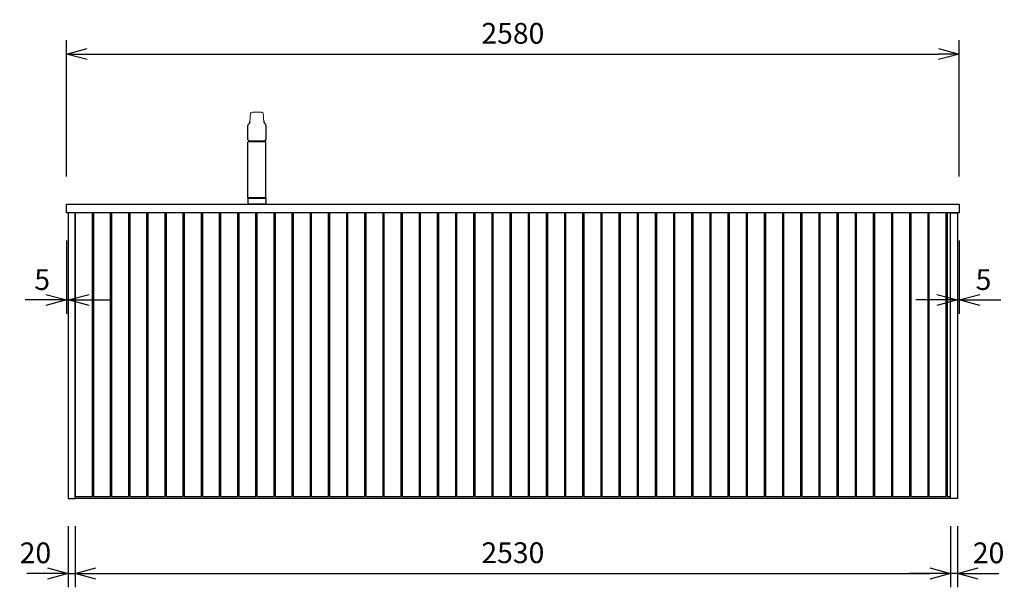
# Model space of a CAD drawing. Extents: x 281 to 14698, y -2028 to 6780.
# Drawn here: x 6222 to 9068, y -2021 to -380 of the extents above; entities that cross this region are included whole.
import ezdxf

# ---------------------------------------------------------------- set-up
doc = ezdxf.new("R2010")
doc.units = 0
doc.header["$LTSCALE"] = 10
doc.header["$MEASUREMENT"] = 0
doc.linetypes.add('CONTINUOUS-F', pattern=[0])
doc.layers.get('0').update_dxf_attribs({"linetype": 'CONTINUOUS'})
doc.layers.get('Defpoints').update_dxf_attribs({"linetype": 'CONTINUOUS'})
doc.layers.add('1-4', color=7, linetype='CONTINUOUS')
doc.layers.add('THN', color=4, linetype='CONTINUOUS')
doc.styles.add('K2', font='sse', dxfattribs={"width": 0.7, "bigfont": 'bigfont'})
doc.styles.get("Standard").update_dxf_attribs({"font": 'TXT.shx', "width": 0.7, "bigfont": 'BIGFONT.shx'})
doc.dimstyles.get("Standard").update_dxf_attribs({"dimtxt": 0.18, "dimasz": 0.18, "dimexe": 0.18, "dimexo": 0.0625, "dimgap": 0.09, "dimtad": 0, "dimtih": 1, "dimtoh": 1, "dimdec": 1, "dimzin": 0, "dimdsep": 46, "dimtxsty": 'K2', "dimcen": 0.09, "dimadec": 0, "dimazin": 0, "dimtfac": 1, "dimtdec": 1, "dimtofl": 0, "dimtmove": 2, "dimatfit": 3, "dimfxl": 1, "dimtolj": 1, "dimtzin": 0, "dimarcsym": 0})

# ---------------------------------------------------------------- blocks, each defined once
blk = doc.blocks.new('_Open30')
at = {"color": 0, "linetype": 'ByBlock', "lineweight": -2}
for p, q in [((-1, 0.268), (0, 0)), ((0, 0), (-1, -0.268)), ((0, 0), (-1, 0))]:
    blk.add_line(p, q, dxfattribs=at)
blk = doc.blocks.new('*D70')
at = {"color": 1, "lineweight": -2}
for p, q in [((6382.2, -1844), (6382.2, -2021.2)), ((8912.2, -1844), (8912.2, -2021.2)), ((6442.2, -1981.2), (8852.2, -1981.2))]:
    blk.add_line(p, q, dxfattribs=at)
at = {"layer": 'Defpoints', "color": 0}
for p in [(6382.2, -1764), (8912.2, -1764), (8912.2, -1981.2)]:
    blk.add_point(p, dxfattribs=at)
at = {"color": 1, "lineweight": -2, "xscale": 60, "yscale": 60, "zscale": 60, "rotation": 180}
blk.add_blockref('_Open30', (6382.2, -1981.2), dxfattribs=at)
at = {"color": 1, "lineweight": -2, "xscale": 60, "yscale": 60, "zscale": 60}
blk.add_blockref('_Open30', (8912.2, -1981.2), dxfattribs=at)
at = {"color": 0, "insert": (7647.2, -1921.2), "char_height": 60, "attachment_point": 5}
blk.add_mtext('\\A1;2530', dxfattribs=at)
blk = doc.blocks.new('*D63')
at = {"color": 1, "lineweight": -2}
for p, q in [((6357.2, -834), (6357.2, -439.7)), ((8937.2, -834), (8937.2, -439.7)), ((6417.2, -479.7), (8877.2, -479.7))]:
    blk.add_line(p, q, dxfattribs=at)
at = {"layer": 'Defpoints', "color": 0}
for p in [(8937.2, -479.7), (6357.2, -914), (8937.2, -914)]:
    blk.add_point(p, dxfattribs=at)
at = {"color": 1, "lineweight": -2, "xscale": 60, "yscale": 60, "zscale": 60, "rotation": 180}
blk.add_blockref('_Open30', (6357.2, -479.7), dxfattribs=at)
at = {"color": 1, "lineweight": -2, "xscale": 60, "yscale": 60, "zscale": 60}
blk.add_blockref('_Open30', (8937.2, -479.7), dxfattribs=at)
at = {"color": 0, "insert": (7647.2, -419.7), "char_height": 60, "attachment_point": 5}
blk.add_mtext('\\A1;2580', dxfattribs=at)
blk = doc.blocks.new('*D64')
at = {"color": 1, "lineweight": -2}
for p, q in [((8912.2, -1844), (8912.2, -2021.2)), ((8932.2, -1844), (8932.2, -2021.2)), ((8852.2, -1981.2), (8792.2, -1981.2)), ((8932.2, -1981.2), (8912.2, -1981.2)), ((8992.2, -1981.2), (9052.2, -1981.2))]:
    blk.add_line(p, q, dxfattribs=at)
at = {"layer": 'Defpoints', "color": 0}
for p in [(8912.2, -1764), (8932.2, -1764), (8912.2, -1981.2)]:
    blk.add_point(p, dxfattribs=at)
at = {"color": 1, "lineweight": -2, "xscale": 60, "yscale": 60, "zscale": 60}
blk.add_blockref('_Open30', (8912.2, -1981.2), dxfattribs=at)
at = {"color": 1, "lineweight": -2, "xscale": 60, "yscale": 60, "zscale": 60, "rotation": 180}
blk.add_blockref('_Open30', (8932.2, -1981.2), dxfattribs=at)
at = {"color": 0, "insert": (9022.2, -1921.6), "char_height": 60, "attachment_point": 5}
blk.add_mtext('\\A1;20', dxfattribs=at)
blk = doc.blocks.new('*D65')
at = {"color": 1, "lineweight": -2}
for p, q in [((6362.2, -1844), (6362.2, -2021.2)), ((6382.2, -1844), (6382.2, -2021.2)), ((6302.2, -1981.2), (6242.2, -1981.2)), ((6362.2, -1981.2), (6382.2, -1981.2)), ((6442.2, -1981.2), (6502.2, -1981.2))]:
    blk.add_line(p, q, dxfattribs=at)
at = {"layer": 'Defpoints', "color": 0}
for p in [(6362.2, -1764), (6382.2, -1764), (6382.2, -1981.2)]:
    blk.add_point(p, dxfattribs=at)
at = {"color": 1, "lineweight": -2, "xscale": 60, "yscale": 60, "zscale": 60}
blk.add_blockref('_Open30', (6362.2, -1981.2), dxfattribs=at)
at = {"color": 1, "lineweight": -2, "xscale": 60, "yscale": 60, "zscale": 60, "rotation": 180}
blk.add_blockref('_Open30', (6382.2, -1981.2), dxfattribs=at)
at = {"color": 0, "insert": (6267.2, -1921.6), "char_height": 60, "attachment_point": 5}
blk.add_mtext('\\A1;20', dxfattribs=at)
blk = doc.blocks.new('*D66')
at = {"color": 1, "lineweight": -2}
for p, q in [((6357.2, -1019), (6357.2, -1230.6)), ((6362.2, -1019), (6362.2, -1230.6)), ((6297.2, -1190.6), (6237.2, -1190.6)), ((6357.2, -1190.6), (6362.2, -1190.6)), ((6422.2, -1190.6), (6482.2, -1190.6))]:
    blk.add_line(p, q, dxfattribs=at)
at = {"layer": 'Defpoints', "color": 0}
for p in [(6357.2, -939), (6362.2, -939), (6362.2, -1190.6)]:
    blk.add_point(p, dxfattribs=at)
at = {"color": 1, "lineweight": -2, "xscale": 60, "yscale": 60, "zscale": 60}
blk.add_blockref('_Open30', (6357.2, -1190.6), dxfattribs=at)
at = {"color": 1, "lineweight": -2, "xscale": 60, "yscale": 60, "zscale": 60, "rotation": 180}
blk.add_blockref('_Open30', (6362.2, -1190.6), dxfattribs=at)
at = {"color": 0, "insert": (6286.8, -1131.6), "char_height": 60, "attachment_point": 5}
blk.add_mtext('\\A1;5', dxfattribs=at)
blk = doc.blocks.new('*D75')
at = {"color": 1, "lineweight": -2}
for p, q in [((8932.2, -1019), (8932.2, -1230.6)), ((8937.2, -1019), (8937.2, -1230.6)), ((8872.2, -1190.6), (8812.2, -1190.6)), ((8937.2, -1190.6), (8932.2, -1190.6)), ((8997.2, -1190.6), (9057.2, -1190.6))]:
    blk.add_line(p, q, dxfattribs=at)
at = {"layer": 'Defpoints', "color": 0}
for p in [(8932.2, -939), (8937.2, -939), (8932.2, -1190.6)]:
    blk.add_point(p, dxfattribs=at)
at = {"color": 1, "lineweight": -2, "xscale": 60, "yscale": 60, "zscale": 60}
blk.add_blockref('_Open30', (8932.2, -1190.6), dxfattribs=at)
at = {"color": 1, "lineweight": -2, "xscale": 60, "yscale": 60, "zscale": 60, "rotation": 180}
blk.add_blockref('_Open30', (8937.2, -1190.6), dxfattribs=at)
at = {"color": 0, "insert": (9007.5, -1131.6), "char_height": 60, "attachment_point": 5}
blk.add_mtext('\\A1;5', dxfattribs=at)

msp = doc.modelspace()

# ---------------------------------------------------------------- linework, layer by layer
msp.add_line((6884.7, -730.12), (6929.65, -730.24))
at = {"color": 6}
msp.add_line((8912.17, -1764.02), (6382.17, -1764.02), dxfattribs=at)
msp.add_lwpolyline([(8937.17, -939.02), (6357.17, -939.02), (6357.17, -914.02), (8937.17, -914.02)], close=True)
for points in [[(6382.17, -1759.02), (6432.17, -1759.02), (6432.17, -939.02), (6382.17, -939.02)], [(6434.67, -1759.02), (6484.67, -1759.02), (6484.67, -939.02), (6434.67, -939.02)], [(6487.17, -1759.02), (6537.17, -1759.02), (6537.17, -939.02), (6487.17, -939.02)], [(6539.67, -1759.02), (6589.67, -1759.02), (6589.67, -939.02), (6539.67, -939.02)], [(6592.17, -1759.02), (6642.17, -1759.02), (6642.17, -939.02), (6592.17, -939.02)], [(6644.67, -1759.02), (6694.67, -1759.02), (6694.67, -939.02), (6644.67, -939.02)], [(6697.17, -1759.02), (6747.17, -1759.02), (6747.17, -939.02), (6697.17, -939.02)], [(6749.67, -1759.02), (6799.67, -1759.02), (6799.67, -939.02), (6749.67, -939.02)], [(6802.17, -1759.02), (6852.17, -1759.02), (6852.17, -939.02), (6802.17, -939.02)], [(6854.67, -1759.02), (6904.67, -1759.02), (6904.67, -939.02), (6854.67, -939.02)], [(6907.17, -1759.02), (6957.17, -1759.02), (6957.17, -939.02), (6907.17, -939.02)], [(6959.67, -1759.02), (7009.67, -1759.02), (7009.67, -939.02), (6959.67, -939.02)], [(7012.17, -1759.02), (7062.17, -1759.02), (7062.17, -939.02), (7012.17, -939.02)], [(7064.67, -1759.02), (7114.67, -1759.02), (7114.67, -939.02), (7064.67, -939.02)], [(7117.17, -1759.02), (7167.17, -1759.02), (7167.17, -939.02), (7117.17, -939.02)], [(7169.67, -1759.02), (7219.67, -1759.02), (7219.67, -939.02), (7169.67, -939.02)], [(7222.17, -1759.02), (7272.17, -1759.02), (7272.17, -939.02), (7222.17, -939.02)], [(7274.67, -1759.02), (7324.67, -1759.02), (7324.67, -939.02), (7274.67, -939.02)], [(7327.17, -1759.02), (7377.17, -1759.02), (7377.17, -939.02), (7327.17, -939.02)], [(7379.67, -1759.02), (7429.67, -1759.02), (7429.67, -939.02), (7379.67, -939.02)], [(7432.17, -1759.02), (7482.17, -1759.02), (7482.17, -939.02), (7432.17, -939.02)], [(7484.67, -1759.02), (7534.67, -1759.02), (7534.67, -939.02), (7484.67, -939.02)], [(7537.17, -1759.02), (7587.17, -1759.02), (7587.17, -939.02), (7537.17, -939.02)], [(7589.67, -1759.02), (7639.67, -1759.02), (7639.67, -939.02), (7589.67, -939.02)], [(7642.17, -1759.02), (7692.17, -1759.02), (7692.17, -939.02), (7642.17, -939.02)], [(7694.67, -1759.02), (7744.67, -1759.02), (7744.67, -939.02), (7694.67, -939.02)], [(7747.17, -1759.02), (7797.17, -1759.02), (7797.17, -939.02), (7747.17, -939.02)], [(7799.67, -1759.02), (7849.67, -1759.02), (7849.67, -939.02), (7799.67, -939.02)], [(7852.17, -1759.02), (7902.17, -1759.02), (7902.17, -939.02), (7852.17, -939.02)], [(7904.67, -1759.02), (7954.67, -1759.02), (7954.67, -939.02), (7904.67, -939.02)], [(7957.17, -1759.02), (8007.17, -1759.02), (8007.17, -939.02), (7957.17, -939.02)], [(8009.67, -1759.02), (8059.67, -1759.02), (8059.67, -939.02), (8009.67, -939.02)], [(8062.17, -1759.02), (8112.17, -1759.02), (8112.17, -939.02), (8062.17, -939.02)], [(8114.67, -1759.02), (8164.67, -1759.02), (8164.67, -939.02), (8114.67, -939.02)], [(8167.17, -1759.02), (8217.17, -1759.02), (8217.17, -939.02), (8167.17, -939.02)], [(8219.67, -1759.02), (8269.67, -1759.02), (8269.67, -939.02), (8219.67, -939.02)], [(8272.17, -1759.02), (8322.17, -1759.02), (8322.17, -939.02), (8272.17, -939.02)], [(8324.67, -1759.02), (8374.67, -1759.02), (8374.67, -939.02), (8324.67, -939.02)], [(8377.17, -1759.02), (8427.17, -1759.02), (8427.17, -939.02), (8377.17, -939.02)], [(8429.67, -1759.02), (8479.67, -1759.02), (8479.67, -939.02), (8429.67, -939.02)], [(8482.17, -1759.02), (8532.17, -1759.02), (8532.17, -939.02), (8482.17, -939.02)], [(8534.67, -1759.02), (8584.67, -1759.02), (8584.67, -939.02), (8534.67, -939.02)], [(8587.17, -1759.02), (8637.17, -1759.02), (8637.17, -939.02), (8587.17, -939.02)], [(8639.67, -1759.02), (8689.67, -1759.02), (8689.67, -939.02), (8639.67, -939.02)], [(8692.17, -1759.02), (8742.17, -1759.02), (8742.17, -939.02), (8692.17, -939.02)], [(8744.67, -1759.02), (8794.67, -1759.02), (8794.67, -939.02), (8744.67, -939.02)], [(8797.17, -1759.02), (8847.17, -1759.02), (8847.17, -939.02), (8797.17, -939.02)], [(8849.67, -1759.02), (8899.67, -1759.02), (8899.67, -939.02), (8849.67, -939.02)], [(8902.17, -1759.02), (8912.17, -1759.02), (8912.17, -939.02), (8902.17, -939.02)]]:
    msp.add_lwpolyline(points, close=True, dxfattribs=at)
at = {"layer": '1-4'}
for p, q in [((6886.97, -677.15), (6886.97, -677.11)), ((6886.98, -677.09), (6887.14, -675.26)), ((6887.13, -675.38), (6886.98, -677.2)), ((6886.98, -677.12), (6886.98, -677.09)), ((6886.98, -677.2), (6886.98, -677.12)), ((6927.47, -672.89), (6927.84, -677.2)), ((6927.84, -677.2), (6927.84, -677.11)), ((6927.85, -677.11), (6927.85, -677.15)), ((6931.05, -681.8), (6931.25, -681.95)), ((6881.41, -726.99), (6881.41, -685.77)), ((6881.51, -685.11), (6881.42, -685.69)), ((6881.42, -685.69), (6881.42, -685.78)), ((6881.43, -685.66), (6881.44, -685.53)), ((6933.41, -685.69), (6933.41, -685.77)), ((6933.41, -685.77), (6933.41, -726.99)), ((6881.2, -895.02), (6881.2, -734.52)), ((6884.7, -733.02), (6882.7, -733.02)), ((6929.7, -731.87), (6883.1, -731.87)), ((6884.45, -731.87), (6884.45, -733.02)), ((6931.7, -733.02), (6884.7, -733.02)), ((6929.7, -731.87), (6931.3, -731.87)), ((6929.95, -731.87), (6929.95, -733.02)), ((6933.2, -895.02), (6933.2, -734.52)), ((6881.3, -895.52), (6881.3, -896.02)), ((6881.3, -895.52), (6933.1, -895.52)), ((6881.7, -895.52), (6932.7, -895.52)), ((6932.7, -895.52), (6881.7, -895.52)), ((6932.9, -896.02), (6933.2, -896.32)), ((6933.1, -895.52), (6933.1, -896.02)), ((6933.2, -896.32), (6933.2, -913.72)), ((6885.7, -914.02), (6884.7, -914.02)), ((6932.9, -914.02), (6933.2, -913.72))]:
    msp.add_line(p, q, dxfattribs=at)
at = {"layer": '1-4', "linetype": 'CONTINUOUS-F'}
for p, q in [((6881.5, -896.02), (6881.2, -896.32)), ((6881.2, -896.32), (6881.2, -913.72)), ((6882.2, -914.02), (6886.2, -914.02)), ((6907.2, -914.02), (6882.2, -914.02)), ((6907.2, -914.02), (6932.9, -914.02)), ((6932.2, -914.02), (6907.2, -914.02))]:
    msp.add_line(p, q, dxfattribs=at)
at = {"layer": '1-4', "linetype": 'Continuous'}
for p, q in [((6881.2, -896.32), (6933.2, -896.32)), ((6881.5, -896.02), (6932.9, -896.02)), ((6881.2, -913.72), (6881.5, -914.02)), ((6881.2, -913.72), (6933.13, -913.72)), ((6881.5, -914.02), (6907.2, -914.02))]:
    msp.add_line(p, q, dxfattribs=at)
at = {"layer": '1-4', "lineweight": -2}
for p, q in [((6881.2, -905.02), (6881.2, -912.26)), ((6933.2, -905.02), (6933.2, -912.26))]:
    msp.add_line(p, q, dxfattribs=at)
at = {"layer": '1-4', "lineweight": 15}
for p, q in [((6907.2, -896.02), (6881.3, -896.02)), ((6933.1, -896.02), (6907.2, -896.02))]:
    msp.add_line(p, q, dxfattribs=at)
at = {"layer": '1-4', "lineweight": 0}
for points in [[(6889.27, -650.55), (6887.13, -675.38)], [(6890.27, -649.15), (6892.96, -648.37), (6893.98, -648.18), (6895.67, -648.03), (6897.34, -647.96), (6898.87, -647.9), (6900.27, -647.86), (6901.55, -647.83), (6906.29, -647.76), (6908.23, -647.76), (6910.19, -647.78), (6912.64, -647.81), (6914.86, -647.87), (6917.41, -647.95), (6918.81, -648.01), (6920.24, -648.1), (6921.61, -648.3), (6924.55, -649.1)], [(6925.55, -650.55), (6927.83, -676.98), (6927.84, -677.1)], [(6883.56, -681.95), (6883.7, -681.84), (6883.76, -681.79)], [(6883.76, -681.79), (6883.98, -681.62), (6884.07, -681.55)], [(6927.37, -671.77), (6927.47, -672.89)], [(6930.75, -681.55), (6930.82, -681.6), (6931.06, -681.79)], [(6881.44, -685.53), (6881.47, -685.18), (6881.54, -684.87)], [(6881.53, -684.86), (6881.52, -684.94), (6881.51, -685.11)], [(6884.7, -730.12), (6884.22, -729.99), (6883.55, -729.76), (6882.98, -729.48), (6882.66, -729.27)], [(6932.13, -729.27), (6931.69, -729.55), (6931.11, -729.81), (6930.42, -730.04), (6929.65, -730.24)]]:
    msp.add_lwpolyline(points, dxfattribs=at)
at = {"layer": '1-4', "lineweight": 15}
for centre, start, end in [((6892.18, -651.56), 128.24515, 160.86662), ((6922.64, -651.56), 19.13338, 51.75485)]:
    msp.add_arc(centre, 3.08, start, end, dxfattribs=at)
at = {"layer": '1-4'}
for centre, radius, start, end in [((6886.68, -686.29), 5.34, 125.63483, 164.45739), ((6880.1, -675.75), 7.02, 304.3918, 347.5205), ((6934.68, -675.78), 6.97, 192.32518, 235.79967), ((6928.18, -686.26), 5.29, 15.29847, 54.51804), ((6931.31, -685.55), 2.1, 357.05308, 18.91739), ((6882.7, -734.52), 1.5, 90, 180), ((6884.03, -727.04), 2.62, 178.93894, 238.39396), ((6883.1, -731.57), 0.3, 163.27094, 270), ((6911.54, -740.12), 30, 159.6636, 163.28619), ((6902.85, -740.12), 30, 16.73606, 20.03726), ((6931.3, -731.57), 0.3, 270, 16.72906), ((6931.7, -734.52), 1.5, 0.0001, 90), ((6930.74, -727.01), 2.65, 301.71215, 359.7991), ((6881.7, -895.02), 0.5, 180, 270), ((6932.7, -895.02), 0.5, 270, 0)]:
    msp.add_arc(centre, radius, start, end, dxfattribs=at)
at = {"layer": 'THN'}
for points in [[(6362.17, -1764.02), (6382.17, -1764.02), (6382.17, -939.02), (6362.17, -939.02)], [(8932.17, -1764.02), (8912.17, -1764.02), (8912.17, -939.02), (8932.17, -939.02)]]:
    msp.add_lwpolyline(points, close=True, dxfattribs=at)

# ---------------------------------------------------------------- dimensions: what is measured, and where the dimension line sits
for base, p1, p2, picture, middle in [((8937.17, -479.68), (6357.17, -914.02), (8937.17, -914.02), '*D63', (7647.17, -419.68)), ((8912.17, -1981.23), (6382.17, -1764.02), (8912.17, -1764.02), '*D70', (7647.17, -1921.23))]:
    dim = msp.add_linear_dim(base=base, p1=p1, p2=p2, angle=180, dimstyle='STANDARD', override={"dimscale": 40, "dimtxt": 1.5, "dimasz": 1.5, "dimexe": 1, "dimexo": 2, "dimgap": 0.75, "dimtad": 1, "dimtih": 0, "dimtoh": 0, "dimzin": 8, "dimtxsty": 'STANDARD', "dimblk": 'Open30', "dimcen": 0, "dimclrd": 1, "dimclre": 1, "dimtfac": 0.8, "dimtofl": 1, "dimldrblk": 'Open30'})
    dim.commit()
    dim.dimension.update_dxf_attribs({"geometry": picture, "text_midpoint": middle})
for base, p1, p2, picture, middle in [((6362.17, -1190.6), (6357.17, -939.02), (6362.17, -939.02), '*D66', (6286.81, -1131.56)), ((8912.17, -1981.23), (8932.17, -1764.02), (8912.17, -1764.02), '*D64', (9022.17, -1921.62))]:
    dim = msp.add_linear_dim(base=base, p1=p1, p2=p2, dimstyle='STANDARD', override={"dimscale": 40, "dimtxt": 1.5, "dimasz": 1.5, "dimexe": 1, "dimexo": 2, "dimgap": 0.75, "dimtad": 1, "dimtih": 0, "dimtoh": 0, "dimzin": 8, "dimtxsty": 'STANDARD', "dimblk": 'Open30', "dimcen": 0, "dimclrd": 1, "dimclre": 1, "dimtfac": 0.8, "dimtofl": 1, "dimldrblk": 'Open30'})
    dim.commit()
    dim.dimension.update_dxf_attribs({"geometry": picture, "text_midpoint": middle, "dimtype": 160})
for base, p1, p2, picture, middle in [((8932.17, -1190.6), (8937.17, -939.02), (8932.17, -939.02), '*D75', (9007.52, -1131.56)), ((6382.17, -1981.23), (6362.17, -1764.02), (6382.17, -1764.02), '*D65', (6267.17, -1921.62))]:
    dim = msp.add_linear_dim(base=base, p1=p1, p2=p2, angle=180, dimstyle='STANDARD', override={"dimscale": 40, "dimtxt": 1.5, "dimasz": 1.5, "dimexe": 1, "dimexo": 2, "dimgap": 0.75, "dimtad": 1, "dimtih": 0, "dimtoh": 0, "dimzin": 8, "dimtxsty": 'STANDARD', "dimblk": 'Open30', "dimcen": 0, "dimclrd": 1, "dimclre": 1, "dimtfac": 0.8, "dimtofl": 1, "dimldrblk": 'Open30'})
    dim.commit()
    dim.dimension.update_dxf_attribs({"geometry": picture, "text_midpoint": middle, "dimtype": 160})

doc.saveas('drawing.dxf')
